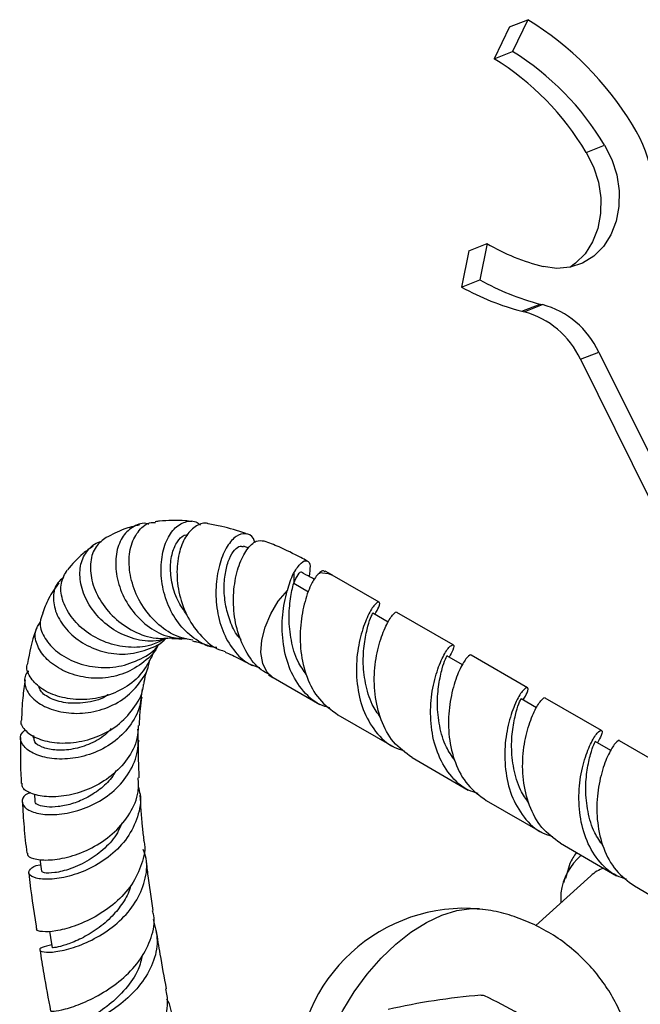
# Model space of a CAD drawing. Units: millimetres. Extents: x 5 to 995, y 5 to 995.
# Drawn here: x 768 to 804, y 843 to 902 of the extents above; entities that cross this region are included whole.
import ezdxf

# ---------------------------------------------------------------- set-up
doc = ezdxf.new("R2010")
doc.units = ezdxf.units.MM

msp = doc.modelspace()

# ---------------------------------------------------------------- linework, layer by layer
at = {"color": 7, "linetype": 'Continuous', "lineweight": 25}
for p, q in [((796.582, 901.105), (795.671, 899.218)), ((796.582, 901.105), (797.665, 901.529)), ((797.665, 901.529), (796.755, 899.643)), ((795.671, 899.218), (796.755, 899.643)), ((801.123, 893.665), (802.206, 894.089)), ((794.161, 887.833), (793.741, 885.678)), ((794.161, 887.833), (795.245, 888.258)), ((795.245, 888.258), (794.824, 886.102)), ((793.741, 885.678), (794.824, 886.102)), ((797.31, 884.249), (798.394, 884.673)), ((797.45, 884.215), (798.534, 884.64)), ((800.78, 881.402), (801.863, 881.826)), ((800.78, 881.402), (804.881, 873.157)), ((801.863, 881.826), (805.964, 873.582)), ((781.126, 870.206), (780.815, 870.314)), ((783.8, 868.746), (783.799, 868.125)), ((786.089, 868.595), (785.663, 868.841)), ((788.847, 867.002), (786.076, 868.602)), ((789.397, 865.819), (788.472, 866.353)), ((793.242, 864.465), (789.908, 866.39)), ((775.798, 864.489), (775.989, 864.662)), ((793.792, 863.282), (792.867, 863.816)), ((797.636, 861.928), (794.302, 863.853)), ((782.305, 862.699), (782.562, 862.548)), ((782.576, 862.54), (785.347, 860.94)), ((798.187, 860.745), (797.261, 861.279)), ((802.031, 859.392), (798.697, 861.316)), ((786.408, 860.328), (789.742, 858.403)), ((768.366, 859.092), (768.364, 858.965)), ((802.581, 858.208), (801.656, 858.742)), ((806.426, 856.855), (803.092, 858.779)), ((790.803, 857.791), (794.137, 855.866)), ((768.43, 855.619), (768.456, 855.21)), ((795.197, 855.254), (798.531, 853.329)), ((799.592, 852.717), (802.926, 850.792)), ((800.154, 851.504), (799.887, 850.63)), ((801.396, 850.79), (798.141, 847.83)), ((799.849, 850.634), (799.768, 850.371)), ((799.624, 849.769), (799.624, 849.178)), ((803.987, 850.18), (804.9, 849.653))]:
    msp.add_line(p, q, dxfattribs=at)
at = {"color": 8, "linetype": 'Continuous', "lineweight": 25}
msp.add_line((783.799, 868.125), (784.675, 867.619), dxfattribs=at)
at = {"color": 7, "linetype": 'Continuous', "lineweight": 25, "flags": 128}
for points in [[(802.206, 894.089), (802.636, 893.236), (802.928, 892.324), (803.071, 891.389), (803.061, 890.464), (802.897, 889.584), (802.586, 888.779), (802.139, 888.081), (801.573, 887.515), (800.908, 887.1), (800.169, 886.854), (799.383, 886.784), (798.578, 886.893)], [(801.123, 893.665), (801.552, 892.811), (801.844, 891.9), (801.988, 890.965), (801.977, 890.04), (801.814, 889.159), (801.503, 888.355), (801.056, 887.657), (800.49, 887.09), (800.145, 886.849)], [(785.876, 832.981), (785.635, 833.326), (785.264, 834.082), (785.012, 834.957), (784.886, 835.934), (784.886, 836.994), (785.012, 838.118), (785.264, 839.283), (785.635, 840.468), (786.119, 841.648), (786.706, 842.803), (787.384, 843.909), (788.142, 844.946), (788.965, 845.893), (789.835, 846.732), (790.738, 847.448), (791.656, 848.026), (792.57, 848.455), (793.464, 848.727), (794.32, 848.838), (795.007, 848.802)], [(769.33, 847.499), (769.391, 847.126), (769.49, 846.516)]]:
    msp.add_lwpolyline(points, dxfattribs=at)
at = {"color": 8, "linetype": 'Continuous', "lineweight": 25, "flags": 128}
for points in [[(785.346, 868.764), (785.841, 868.706), (786.087, 868.596)], [(782.562, 862.548), (782.206, 862.873), (781.957, 863.376), (781.854, 864.013), (781.901, 864.746), (782.098, 865.529), (782.43, 866.315), (782.879, 867.055), (783.417, 867.704)]]:
    msp.add_lwpolyline(points, dxfattribs=at)
at = {"color": 7, "linetype": 'Continuous', "lineweight": 25}
for centre, radius, start, end in [((787.638, 885.341), 19.042, 31.53176, 58.2233), ((788.129, 885.723), 16.376, 30.72455, 58.21648), ((787.046, 885.298), 16.376, 30.72455, 58.21648), ((796.452, 890.702), 8.726, 346.1487, 31.79564), ((801.814, 899.55), 13.064, 239.80971, 255.65705), ((802.138, 899.202), 15.003, 240.82624, 255.54855), ((801.055, 898.778), 15.003, 240.82624, 255.54855), ((798.737, 889.86), 5.789, 255.73788, 257.16025), ((796.104, 879.245), 5.149, 24.75843, 74.84096), ((799.82, 890.284), 5.789, 255.73788, 257.16025), ((797.187, 879.67), 5.149, 24.75843, 74.84096), ((803.359, 850.061), 3.515, 143.19738, 155.7623), ((803.109, 849.322), 3.514, 130.36051, 172.69722), ((802.832, 849.214), 2.131, 108.44921, 132.32796), ((793.954, 838.864), 9.997, 85.1789, 180), ((798.116, 804.58), 39.26, 94.73791, 102.84817), ((793.529, 834.3), 9.502, 80.55043, 81.86349), ((781.761, 815.947), 30.763, 55.67914, 64.32624)]:
    msp.add_arc(centre, radius, start, end, dxfattribs=at)
for points, knots in [([(774.654, 871.579), (774.342, 871.507), (773.642, 871.346), (773.025, 871.012), (772.684, 870.827)], [0, 0, 0, 0, 0.446514, 1, 1, 1, 1]), ([(775.2, 871.625), (775.18, 871.632), (774.873, 871.738), (774.301, 871.529), (773.642, 870.979), (773.254, 870.025), (773.21, 868.847), (773.538, 867.585), (774.222, 866.405), (775.203, 865.475), (776.316, 864.896), (777.087, 864.862), (777.431, 864.846)], [0, 0, 0, 0, 0.0078039, 0.1207664, 0.2344022, 0.3484108, 0.4623081, 0.5755845, 0.6880895, 0.7995525, 0.9103861, 1, 1, 1, 1]), ([(777.809, 864.757), (777.518, 864.808), (776.795, 864.935), (775.762, 865.631), (774.831, 866.684), (774.219, 867.957), (773.982, 869.261), (774.119, 870.44), (774.599, 871.295), (775.142, 871.743), (775.512, 871.73), (775.597, 871.727)], [0, 0, 0, 0, 0.082882, 0.206368, 0.331881, 0.45858, 0.585819, 0.712857, 0.838958, 0.963381, 1, 1, 1, 1]), ([(777.749, 871.783), (777.624, 871.798), (777.241, 871.844), (776.597, 871.848), (776.004, 871.829), (775.675, 871.781), (775.593, 871.769)], [0, 0, 0, 0, 0.174679, 0.535832, 0.884556, 1, 1, 1, 1]), ([(779.24, 864.309), (779.214, 864.31), (778.772, 864.317), (777.986, 864.749), (777.014, 865.591), (776.325, 866.772), (775.949, 868.09), (775.904, 869.405), (776.163, 870.552), (776.677, 871.404), (777.348, 871.811), (777.931, 871.858), (778.212, 871.625), (778.278, 871.571)], [0, 0, 0, 0, 0.006587, 0.112405, 0.217961, 0.323692, 0.429626, 0.536353, 0.643657, 0.751527, 0.859522, 0.967189, 1, 1, 1, 1]), ([(778.726, 871.649), (778.718, 871.652), (778.493, 871.755), (778.014, 871.557), (777.417, 871.023), (776.989, 870.054), (776.824, 868.815), (776.978, 867.431), (777.474, 866.065), (778.303, 864.935), (779.103, 864.243), (779.636, 864.114), (779.748, 864.087)], [0, 0, 0, 0, 0.004307, 0.117707, 0.233669, 0.352188, 0.473048, 0.595699, 0.719402, 0.843484, 0.967146, 1, 1, 1, 1]), ([(781.011, 871.043), (780.992, 871.051), (780.486, 871.254), (779.725, 871.456), (778.992, 871.595), (778.725, 871.645)], [0, 0, 0, 0, 0.02474, 0.645221, 1, 1, 1, 1]), ([(772.679, 870.834), (772.46, 870.673), (772.006, 870.338), (771.706, 869.418), (771.77, 868.305), (772.254, 867.123), (773.118, 866.041), (774.285, 865.237), (775.494, 864.805), (776.26, 864.869), (776.567, 864.895)], [0, 0, 0, 0, 0.120938, 0.250393, 0.381596, 0.513916, 0.646867, 0.779439, 0.911303, 1, 1, 1, 1]), ([(777.479, 866.24), (777.276, 866.525), (776.852, 867.122), (776.536, 868.2), (776.456, 869.266), (776.636, 870.147), (776.975, 870.732), (777.286, 871.007), (777.466, 870.999), (777.492, 870.998)], [0, 0, 0, 0, 0.1550302, 0.3250248, 0.4961173, 0.6680417, 0.8211305, 0.9738251, 1, 1, 1, 1]), ([(781.498, 870.542), (781.468, 870.625), (781.349, 870.95), (780.943, 871.12), (780.39, 870.978), (779.834, 870.361), (779.395, 869.359), (779.159, 868.074), (779.192, 866.661), (779.535, 865.282), (780.194, 864.127), (780.971, 863.363), (781.576, 863.186), (781.793, 863.122)], [0, 0, 0, 0, 0.033504, 0.132145, 0.231854, 0.332721, 0.434384, 0.536497, 0.638681, 0.74057, 0.84213, 0.943297, 1, 1, 1, 1]), ([(771.906, 870.317), (771.703, 870.179), (771.123, 869.783), (770.675, 869.256), (770.384, 868.914)], [0, 0, 0, 0, 0.350313, 1, 1, 1, 1]), ([(776.303, 864.866), (776.082, 864.801), (775.446, 864.614), (774.319, 864.785), (773.098, 865.314), (772.09, 866.188), (771.396, 867.253), (771.079, 868.373), (771.153, 869.414), (771.621, 870.173), (772.093, 870.58), (772.41, 870.591), (772.414, 870.592)], [0, 0, 0, 0, 0.061521, 0.177093, 0.292554, 0.408261, 0.524479, 0.641535, 0.75967, 0.878692, 0.99841, 1, 1, 1, 1]), ([(780.67, 864.792), (780.608, 864.858), (780.325, 865.157), (779.997, 865.883), (779.721, 866.884), (779.644, 867.912), (779.74, 868.847), (779.97, 869.616), (780.283, 870.13), (780.589, 870.363), (780.747, 870.302), (780.807, 870.278)], [0, 0, 0, 0, 0.034899, 0.16047, 0.286888, 0.41389, 0.541322, 0.6689, 0.796127, 0.922767, 1, 1, 1, 1]), ([(782.328, 862.744), (782.215, 862.793), (781.731, 863.006), (781.086, 863.803), (780.478, 865.044), (780.199, 866.502), (780.228, 867.953), (780.522, 869.233), (781.001, 870.171), (781.557, 870.697), (781.888, 870.654), (782.043, 870.634)], [0, 0, 0, 0, 0.036657, 0.157162, 0.280815, 0.404922, 0.529204, 0.652703, 0.77484, 0.894854, 1, 1, 1, 1]), ([(784.592, 869.442), (784.467, 869.509), (783.907, 869.813), (783.051, 870.241), (782.334, 870.517), (782.042, 870.629)], [0, 0, 0, 0, 0.145011, 0.650667, 1, 1, 1, 1]), ([(783.8, 868.746), (783.947, 868.967), (784.242, 869.414), (784.603, 869.518), (784.808, 869.234), (784.733, 868.753), (784.699, 868.531)], [0, 0, 0, 0, 0.257912, 0.519434, 0.779185, 1, 1, 1, 1]), ([(770.18, 868.472), (770.046, 868.372), (769.681, 868.099), (769.495, 867.336), (769.658, 866.359), (770.264, 865.378), (771.233, 864.554), (772.457, 864.019), (773.812, 863.853), (775.101, 864.146), (775.95, 864.532), (776.236, 864.878), (776.244, 864.887)], [0, 0, 0, 0, 0.0688224, 0.1873681, 0.3054138, 0.422594, 0.5388888, 0.6541322, 0.7687964, 0.8829059, 0.9969158, 1, 1, 1, 1]), ([(776.106, 864.799), (775.849, 864.669), (775.198, 864.342), (773.98, 864.281), (772.643, 864.564), (771.448, 865.221), (770.541, 866.133), (770.03, 867.158), (769.935, 868.17), (770.231, 868.669), (770.379, 868.917)], [0, 0, 0, 0, 0.082389, 0.208439, 0.336938, 0.467558, 0.599982, 0.733224, 0.866988, 1, 1, 1, 1]), ([(783.417, 867.704), (783.528, 868.06), (783.648, 868.443), (783.79, 868.725), (783.801, 868.745)], [0, 0, 0, 0, 0.927982, 1, 1, 1, 1]), ([(783.799, 868.125), (783.883, 868.312), (784.05, 868.684), (784.225, 868.846), (784.241, 868.766), (784.243, 868.761)], [0, 0, 0, 0, 0.483621, 0.963038, 1, 1, 1, 1]), ([(785.022, 868.358), (784.939, 868.402), (784.682, 868.54), (784.424, 868.679), (784.249, 868.773)], [0, 0, 0, 0, 0.318728, 1, 1, 1, 1]), ([(785.346, 868.764), (785.203, 868.621), (785.041, 868.459), (784.88, 868.16), (784.861, 868.126)], [0, 0, 0, 0, 0.88526, 1, 1, 1, 1]), ([(785.638, 868.8), (785.612, 868.831), (785.546, 868.91), (785.421, 868.819), (785.346, 868.764)], [0, 0, 0, 0, 0.394152, 1, 1, 1, 1]), ([(769.876, 868.153), (769.656, 867.845), (769.247, 867.273), (769.018, 866.627), (768.912, 866.328)], [0, 0, 0, 0, 0.537561, 1, 1, 1, 1]), ([(784.549, 862.704), (784.37, 862.955), (783.942, 863.558), (783.614, 864.749), (783.477, 866.053), (783.593, 867.247), (783.72, 867.871), (783.799, 868.124), (783.799, 868.125)], [0, 0, 0, 0, 0.151596, 0.362661, 0.576153, 0.786548, 0.998939, 1, 1, 1, 1]), ([(784.861, 868.126), (784.86, 868.124), (784.712, 867.832), (784.445, 867.093), (784.154, 865.666), (784.165, 864.079), (784.52, 862.535), (785.244, 861.181), (786.019, 860.613), (786.408, 860.328)], [0, 0, 0, 0, 0.000834, 0.167706, 0.333197, 0.500831, 0.666786, 0.832741, 1, 1, 1, 1]), ([(785.936, 860.734), (785.736, 860.793), (785.073, 860.989), (784.204, 861.832), (783.454, 863.136), (783.106, 864.694), (783.092, 866.275), (783.294, 867.254), (783.412, 867.686), (783.417, 867.704)], [0, 0, 0, 0, 0.079198, 0.262957, 0.444875, 0.626794, 0.810553, 0.991963, 1, 1, 1, 1]), ([(788.601, 866.279), (788.689, 866.433), (788.917, 866.832), (788.887, 867.072), (788.613, 866.93), (788.192, 866.27), (787.776, 865.17), (787.489, 863.74), (787.5, 862.157), (787.849, 860.6), (788.598, 859.295), (789.467, 858.452), (790.131, 858.256), (790.331, 858.197)], [0, 0, 0, 0, 0.062982, 0.162917, 0.261574, 0.361055, 0.460535, 0.559192, 0.659127, 0.758061, 0.856995, 0.95693, 1, 1, 1, 1]), ([(768.919, 866.325), (768.851, 866.161), (768.684, 865.753), (768.94, 864.953), (769.616, 864.119), (770.691, 863.454), (772.013, 863.099), (773.439, 863.123), (774.73, 863.602), (775.551, 864.104), (775.791, 864.487), (775.794, 864.492)], [0, 0, 0, 0, 0.089252, 0.220508, 0.352176, 0.483818, 0.614751, 0.744547, 0.872482, 0.998345, 1, 1, 1, 1]), ([(788.944, 860.167), (788.765, 860.418), (788.337, 861.021), (788.009, 862.212), (787.873, 863.516), (787.982, 864.709), (788.198, 865.649), (788.383, 866.2), (788.516, 866.407), (788.472, 866.353), (788.472, 866.353)], [0, 0, 0, 0, 0.106592, 0.255, 0.405113, 0.55305, 0.702389, 0.851728, 0.999664, 1, 1, 1, 1]), ([(790.803, 857.791), (790.414, 858.076), (789.639, 858.644), (788.915, 859.998), (788.559, 861.542), (788.551, 863.129), (788.834, 864.555), (789.26, 865.668), (789.647, 866.281), (789.913, 866.489), (789.907, 866.39), (789.907, 866.39)], [0, 0, 0, 0, 0.125579, 0.250179, 0.374778, 0.500639, 0.624891, 0.750179, 0.875467, 0.999719, 1, 1, 1, 1]), ([(775.775, 864.492), (775.774, 864.488), (775.617, 864.071), (774.938, 863.432), (773.809, 862.729), (772.466, 862.443), (771.127, 862.544), (769.936, 862.99), (769.028, 863.688), (768.52, 864.508), (768.414, 865.279), (768.666, 865.647), (768.773, 865.803)], [0, 0, 0, 0, 0.001075, 0.114282, 0.227588, 0.341063, 0.454697, 0.568614, 0.683114, 0.798207, 0.91427, 1, 1, 1, 1]), ([(768.568, 865.478), (768.543, 865.416), (768.27, 864.754), (768.141, 864.026), (768.024, 863.367)], [0, 0, 0, 0, 0.0927843, 1, 1, 1, 1]), ([(776.569, 864.842), (776.605, 864.844), (776.696, 864.851), (776.889, 864.85), (777.078, 864.827), (777.159, 864.817)], [0, 0, 0, 0, 0.267651, 0.685519, 1, 1, 1, 1]), ([(777.796, 864.702), (777.877, 864.686), (778.205, 864.622), (778.604, 864.477), (778.905, 864.368)], [0, 0, 0, 0, 0.246056, 1, 1, 1, 1]), ([(794.726, 855.66), (794.526, 855.719), (793.862, 855.915), (792.993, 856.758), (792.243, 858.063), (791.895, 859.62), (791.884, 861.203), (792.17, 862.633), (792.587, 863.733), (793.008, 864.393), (793.282, 864.535), (793.312, 864.295), (793.084, 863.896), (792.995, 863.742)], [0, 0, 0, 0, 0.04307, 0.143005, 0.241939, 0.340873, 0.440808, 0.539465, 0.638945, 0.738426, 0.837083, 0.937018, 1, 1, 1, 1]), ([(775.369, 863.713), (775.411, 863.821), (775.508, 864.068), (775.591, 864.18), (775.639, 864.243)], [0, 0, 0, 0, 0.4367514, 1, 1, 1, 1]), ([(779.733, 864.04), (779.763, 864.027), (780.081, 863.897), (780.607, 863.633), (781.121, 863.371), (781.329, 863.255), (781.348, 863.244)], [0, 0, 0, 0, 0.05894, 0.632508, 0.965769, 1, 1, 1, 1]), ([(793.338, 857.63), (793.159, 857.881), (792.732, 858.484), (792.403, 859.675), (792.268, 860.979), (792.377, 862.172), (792.593, 863.112), (792.778, 863.663), (792.911, 863.87), (792.867, 863.816), (792.866, 863.816)], [0, 0, 0, 0, 0.106592, 0.255, 0.405113, 0.55305, 0.702389, 0.851728, 0.999664, 1, 1, 1, 1]), ([(794.302, 863.853), (794.302, 863.853), (794.308, 863.951), (794.037, 863.744), (793.797, 863.34), (793.501, 862.758), (793.234, 862.019), (792.944, 860.592), (792.955, 859.005), (793.309, 857.461), (794.034, 856.107), (794.809, 855.539), (795.198, 855.254)], [0, 0, 0, 0, 0.000281, 0.124212, 0.249202, 0.249828, 0.375115, 0.499366, 0.625225, 0.749824, 0.874422, 1, 1, 1, 1]), ([(768.098, 862.902), (768.09, 862.897), (767.862, 862.744), (767.804, 862.254), (768.02, 861.564), (768.735, 860.924), (769.802, 860.489), (771.1, 860.357), (772.458, 860.588), (773.719, 861.197), (774.673, 862.157), (775.196, 863.005), (775.248, 863.513), (775.254, 863.575)], [0, 0, 0, 0, 0.003989, 0.115356, 0.226207, 0.336367, 0.445789, 0.554455, 0.662573, 0.770215, 0.877625, 0.98485, 1, 1, 1, 1]), ([(775.35, 863.725), (775.151, 863.362), (774.739, 862.613), (773.669, 861.8), (772.387, 861.299), (771.019, 861.173), (769.75, 861.392), (768.722, 861.899), (768.125, 862.566), (767.908, 863.107), (768.031, 863.335), (768.045, 863.36)], [0, 0, 0, 0, 0.112529, 0.232226, 0.353627, 0.476884, 0.601815, 0.728326, 0.855865, 0.984162, 1, 1, 1, 1]), ([(774.915, 862.121), (774.923, 862.174), (774.986, 862.632), (775.098, 862.958), (775.197, 863.247)], [0, 0, 0, 0, 0.115342, 1, 1, 1, 1]), ([(767.646, 860.006), (767.646, 860.004), (767.557, 859.829), (767.826, 859.418), (768.48, 858.929), (769.576, 858.635), (770.894, 858.649), (772.268, 859.021), (773.519, 859.752), (774.416, 860.798), (774.881, 861.642), (774.897, 862.104), (774.898, 862.122)], [0, 0, 0, 0, 0.0012877, 0.1279138, 0.2545783, 0.3809324, 0.5065128, 0.6310004, 0.7539785, 0.8753992, 0.995222, 1, 1, 1, 1]), ([(767.884, 862.405), (767.83, 862.054), (767.709, 861.276), (767.679, 860.453), (767.663, 860.002)], [0, 0, 0, 0, 0.452639, 1, 1, 1, 1]), ([(772.828, 861.538), (772.813, 861.526), (772.465, 861.25), (771.581, 861.041), (770.39, 860.966), (769.387, 861.251), (768.785, 861.662), (768.722, 861.932), (768.701, 862.025)], [0, 0, 0, 0, 0.010101, 0.225971, 0.443161, 0.662323, 0.883398, 1, 1, 1, 1]), ([(774.809, 861.86), (774.77, 861.462), (774.687, 860.616), (774.003, 859.469), (772.97, 858.53), (771.696, 857.92), (770.362, 857.663), (769.142, 857.736), (768.19, 858.079), (767.652, 858.584), (767.528, 859.092), (767.776, 859.34), (767.872, 859.436)], [0, 0, 0, 0, 0.092799, 0.196988, 0.301212, 0.405626, 0.510277, 0.615229, 0.720673, 0.826588, 0.933178, 1, 1, 1, 1]), ([(797.39, 861.205), (797.478, 861.359), (797.707, 861.758), (797.677, 861.998), (797.402, 861.856), (796.982, 861.196), (796.565, 860.096), (796.278, 858.666), (796.29, 857.083), (796.638, 855.526), (797.388, 854.221), (798.257, 853.378), (798.92, 853.182), (799.12, 853.123)], [0, 0, 0, 0, 0.062982, 0.162917, 0.261574, 0.361055, 0.460535, 0.559192, 0.659127, 0.758061, 0.856995, 0.95693, 1, 1, 1, 1]), ([(774.657, 859.692), (774.667, 860.031), (774.686, 860.656), (774.77, 861.153), (774.809, 861.382)], [0, 0, 0, 0, 0.541325, 1, 1, 1, 1]), ([(797.733, 855.093), (797.554, 855.344), (797.126, 855.947), (796.798, 857.138), (796.662, 858.442), (796.772, 859.635), (796.987, 860.575), (797.173, 861.126), (797.305, 861.333), (797.261, 861.279), (797.261, 861.279)], [0, 0, 0, 0, 0.106592, 0.255, 0.405113, 0.55305, 0.702389, 0.851728, 0.999664, 1, 1, 1, 1]), ([(799.592, 852.717), (799.203, 853.002), (798.428, 853.57), (797.704, 854.924), (797.349, 856.468), (797.34, 858.055), (797.624, 859.481), (798.049, 860.594), (798.436, 861.207), (798.703, 861.415), (798.697, 861.316), (798.697, 861.316)], [0, 0, 0, 0, 0.125579, 0.250179, 0.374778, 0.500639, 0.624891, 0.750179, 0.875467, 0.999719, 1, 1, 1, 1]), ([(774.581, 859.699), (774.57, 859.437), (774.539, 858.734), (773.976, 857.679), (773.021, 856.661), (771.787, 855.928), (770.466, 855.518), (769.227, 855.425), (768.267, 855.608), (767.707, 855.932), (767.703, 856.171), (767.701, 856.266)], [0, 0, 0, 0, 0.070292, 0.188097, 0.306737, 0.426577, 0.547777, 0.670276, 0.794056, 0.918782, 1, 1, 1, 1]), ([(768.206, 855.711), (768.155, 855.696), (767.83, 855.6), (767.651, 855.268), (767.771, 854.844), (768.405, 854.5), (769.417, 854.362), (770.674, 854.511), (771.996, 854.989), (773.2, 855.797), (774.107, 856.885), (774.633, 858.159), (774.584, 859.047), (774.56, 859.485)], [0, 0, 0, 0, 0.0190539, 0.11941, 0.2193663, 0.3187954, 0.4176953, 0.5160323, 0.6139531, 0.7114732, 0.8087596, 0.9058415, 1, 1, 1, 1]), ([(772.985, 859.521), (772.866, 859.39), (772.491, 858.973), (771.63, 858.538), (770.577, 858.229), (769.597, 858.209), (768.84, 858.39), (768.41, 858.681), (768.406, 858.877), (768.405, 858.957)], [0, 0, 0, 0, 0.073927, 0.234529, 0.395836, 0.558215, 0.721709, 0.886458, 1, 1, 1, 1]), ([(803.515, 850.586), (803.315, 850.645), (802.651, 850.841), (801.782, 851.684), (801.033, 852.989), (800.684, 854.546), (800.673, 856.129), (800.96, 857.559), (801.376, 858.659), (801.797, 859.319), (802.071, 859.461), (802.101, 859.221), (801.873, 858.822), (801.785, 858.668)], [0, 0, 0, 0, 0.04307, 0.143005, 0.241939, 0.340873, 0.440808, 0.539465, 0.638945, 0.738426, 0.837083, 0.937018, 1, 1, 1, 1]), ([(767.613, 858.976), (767.599, 858.164), (767.584, 857.28), (767.645, 856.338), (767.65, 856.261)], [0, 0, 0, 0, 0.91808, 1, 1, 1, 1]), ([(774.644, 856.601), (774.611, 857.32), (774.574, 858.105), (774.61, 858.774), (774.613, 858.83)], [0, 0, 0, 0, 0.9173074, 1, 1, 1, 1]), ([(802.128, 852.556), (801.949, 852.807), (801.521, 853.41), (801.193, 854.601), (801.057, 855.905), (801.166, 857.098), (801.382, 858.038), (801.568, 858.589), (801.7, 858.796), (801.656, 858.742), (801.656, 858.742)], [0, 0, 0, 0, 0.106592, 0.255, 0.405113, 0.55305, 0.702389, 0.851728, 0.999664, 1, 1, 1, 1]), ([(803.091, 858.779), (803.091, 858.779), (803.097, 858.877), (802.826, 858.67), (802.586, 858.266), (802.291, 857.684), (802.024, 856.946), (801.733, 855.518), (801.744, 853.931), (802.099, 852.387), (802.823, 851.033), (803.598, 850.465), (803.987, 850.18)], [0, 0, 0, 0, 0.000281, 0.124212, 0.249202, 0.249828, 0.375115, 0.499366, 0.625225, 0.749824, 0.874422, 1, 1, 1, 1]), ([(773.263, 857.013), (773.181, 856.872), (772.934, 856.449), (772.31, 855.885), (771.487, 855.36), (770.62, 855.016), (769.811, 854.857), (769.127, 854.85), (768.664, 854.962), (768.448, 855.104), (768.477, 855.187), (768.483, 855.205)], [0, 0, 0, 0, 0.0636521, 0.1906839, 0.318082, 0.4458925, 0.5743199, 0.7034552, 0.8332588, 0.9638636, 1, 1, 1, 1]), ([(768.026, 852.125), (768.02, 852.075), (768.002, 851.92), (768.512, 851.733), (769.448, 851.692), (770.687, 851.929), (772.007, 852.481), (773.225, 853.343), (774.133, 854.463), (774.628, 855.595), (774.594, 856.321), (774.581, 856.601)], [0, 0, 0, 0, 0.061052, 0.186764, 0.312156, 0.436815, 0.560572, 0.683109, 0.804446, 0.924577, 1, 1, 1, 1]), ([(774.574, 856.07), (774.618, 855.919), (774.79, 855.334), (774.592, 854.265), (773.99, 853.015), (772.978, 851.96), (771.744, 851.182), (770.457, 850.712), (769.307, 850.541), (768.462, 850.621), (768.034, 850.872), (768.14, 851.171), (768.44, 851.395), (768.78, 851.431), (768.797, 851.433)], [0, 0, 0, 0, 0.033226, 0.128576, 0.223958, 0.319364, 0.414933, 0.5107, 0.606724, 0.703131, 0.799905, 0.897186, 0.994908, 1, 1, 1, 1]), ([(767.72, 855.156), (767.745, 854.666), (767.796, 853.682), (767.916, 852.643), (767.976, 852.12)], [0, 0, 0, 0, 0.497011, 1, 1, 1, 1]), ([(774.93, 852.897), (774.898, 853.166), (774.787, 854.099), (774.738, 854.959), (774.703, 855.572)], [0, 0, 0, 0, 0.2872226, 1, 1, 1, 1]), ([(773.604, 853.913), (773.527, 853.719), (773.307, 853.164), (772.614, 852.396), (771.634, 851.657), (770.547, 851.157), (769.595, 850.936), (768.954, 850.933), (768.901, 851.015), (768.877, 851.053)], [0, 0, 0, 0, 0.078197, 0.223008, 0.368175, 0.531914, 0.696671, 0.862437, 1, 1, 1, 1]), ([(774.902, 852.892), (774.911, 852.859), (775.036, 852.404), (774.824, 851.471), (774.247, 850.229), (773.245, 849.147), (772.028, 848.311), (770.765, 847.756), (769.634, 847.479), (768.868, 847.448), (768.509, 847.535), (768.575, 847.607), (768.583, 847.616)], [0, 0, 0, 0, 0.009132, 0.128189, 0.24761, 0.367635, 0.488592, 0.610614, 0.733695, 0.857842, 0.982794, 1, 1, 1, 1]), ([(769.462, 846.686), (769.238, 846.641), (768.777, 846.548), (768.683, 846.347), (769.06, 846.231), (769.889, 846.286), (771.026, 846.592), (772.299, 847.185), (773.507, 848.065), (774.477, 849.19), (775.021, 850.473), (775.159, 851.57), (774.939, 852.165), (774.876, 852.336)], [0, 0, 0, 0, 0.092399, 0.190409, 0.287981, 0.385156, 0.481856, 0.578218, 0.674238, 0.770038, 0.865663, 0.961153, 1, 1, 1, 1]), ([(768.758, 851.759), (768.763, 851.717), (768.791, 851.481), (768.82, 851.245), (768.843, 851.051)], [0, 0, 0, 0, 0.178203, 1, 1, 1, 1]), ([(775.467, 848.724), (775.355, 849.46), (775.195, 850.508), (775.087, 851.494), (775.055, 851.787)], [0, 0, 0, 0, 0.702777, 1, 1, 1, 1]), ([(768.098, 850.957), (768.105, 850.884), (768.212, 849.864), (768.371, 848.744), (768.545, 847.678), (768.555, 847.613)], [0, 0, 0, 0, 0.0676127, 0.9434571, 1, 1, 1, 1]), ([(774.125, 850.199), (774.106, 850.12), (774.016, 849.724), (773.612, 849.066), (772.925, 848.23), (772.033, 847.522), (771.082, 846.984), (770.247, 846.667), (769.689, 846.524), (769.445, 846.508), (769.502, 846.516), (769.508, 846.517)], [0, 0, 0, 0, 0.030177, 0.149803, 0.269429, 0.411346, 0.553686, 0.69671, 0.840452, 0.985024, 1, 1, 1, 1]), ([(769.411, 842.769), (769.444, 842.757), (769.513, 842.731), (770.219, 842.857), (771.269, 843.209), (772.521, 843.831), (773.752, 844.721), (774.78, 845.841), (775.391, 847.105), (775.603, 848.106), (775.45, 848.62), (775.422, 848.714)], [0, 0, 0, 0, 0.10992, 0.235634, 0.360741, 0.485106, 0.608466, 0.730813, 0.852182, 0.972699, 1, 1, 1, 1]), ([(803.836, 840.541), (803.776, 840.821), (803.631, 841.493), (803.246, 842.517), (802.71, 843.6), (802.043, 844.619), (801.233, 845.594), (800.281, 846.49), (799.2, 847.275), (798.054, 847.909), (796.864, 848.382), (795.838, 848.677), (795.205, 848.759), (794.987, 848.787)], [0, 0, 0, 0, 0.0667835, 0.1598903, 0.2536419, 0.347901, 0.4425457, 0.5479037, 0.6513438, 0.7525637, 0.8516895, 0.9488164, 1, 1, 1, 1]), ([(775.47, 848.199), (775.581, 847.776), (775.804, 846.927), (775.504, 845.593), (774.781, 844.348), (773.713, 843.273), (772.481, 842.438), (771.277, 841.87), (770.294, 841.559), (769.681, 841.461), (769.574, 841.496), (769.807, 841.578), (770.204, 841.586), (770.307, 841.589)], [0, 0, 0, 0, 0.095276, 0.191509, 0.287761, 0.384023, 0.480431, 0.576983, 0.67378, 0.77088, 0.868305, 0.966153, 1, 1, 1, 1]), ([(776.257, 844.093), (776.13, 844.778), (775.913, 845.944), (775.732, 847.068), (775.658, 847.531)], [0, 0, 0, 0, 0.5878, 1, 1, 1, 1]), ([(768.754, 846.39), (768.829, 845.918), (769.018, 844.729), (769.248, 843.502), (769.387, 842.762)], [0, 0, 0, 0, 0.396673, 1, 1, 1, 1]), ([(774.828, 846.099), (774.759, 845.803), (774.591, 845.085), (773.859, 844.053), (772.866, 843.107), (771.814, 842.402), (770.951, 841.956), (770.413, 841.728), (770.414, 841.671), (770.415, 841.647)], [0, 0, 0, 0, 0.1090221, 0.2642931, 0.4197141, 0.5755795, 0.7321624, 0.8895444, 1, 1, 1, 1]), ([(776.2, 844.084), (776.254, 843.808), (776.388, 843.115), (776.034, 841.957), (775.27, 840.739), (774.179, 839.67), (772.959, 838.816), (771.802, 838.2), (770.895, 837.819), (770.404, 837.631), (770.377, 837.574), (770.78, 837.558), (770.978, 837.549)], [0, 0, 0, 0, 0.067638, 0.169547, 0.271702, 0.374289, 0.477583, 0.581623, 0.686484, 0.792092, 0.898292, 1, 1, 1, 1]), ([(770.768, 836.298), (770.754, 836.31), (770.713, 836.342), (771.198, 836.517), (772.089, 836.907), (773.258, 837.54), (774.482, 838.417), (775.563, 839.51), (776.335, 840.76), (776.609, 842.062), (776.566, 843), (776.304, 843.424), (776.277, 843.468)], [0, 0, 0, 0, 0.06195, 0.17864, 0.294876, 0.410733, 0.526277, 0.641551, 0.756693, 0.871681, 0.986671, 1, 1, 1, 1])]:
    msp.add_open_spline(points, degree=3, knots=knots, dxfattribs=at)

doc.saveas('drawing.dxf')
